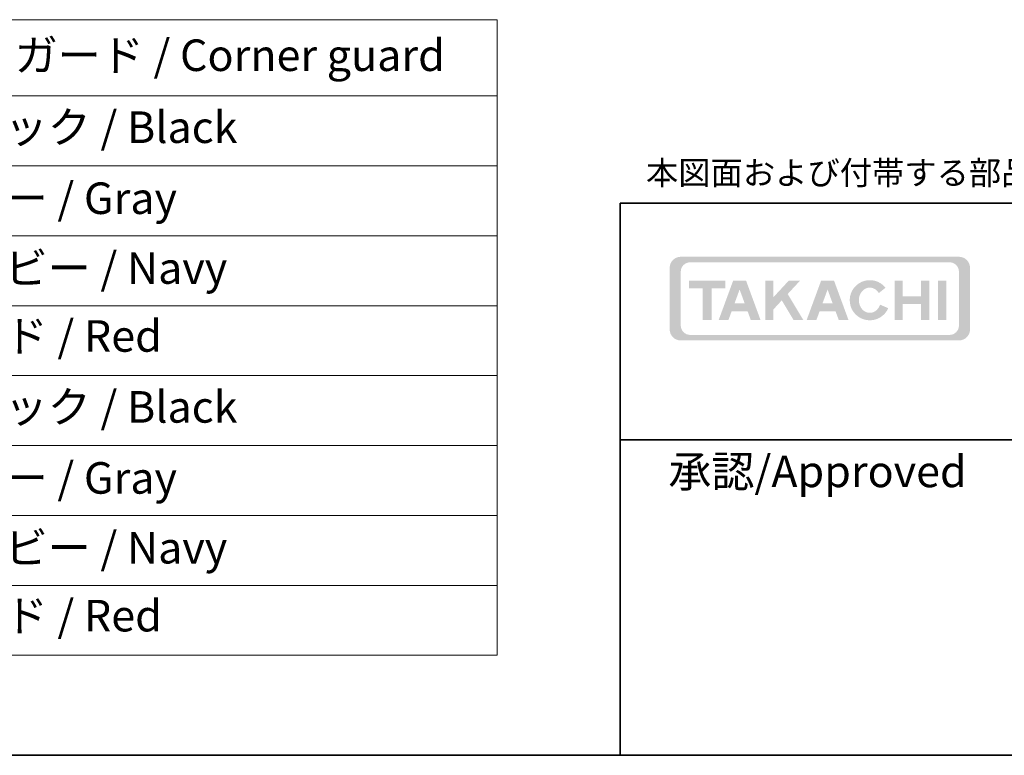
# Model space of a CAD drawing. Units: millimetres. Extents: x 43 to 7924, y 24 to 1429.
# Drawn here: x 559 to 747, y 24 to 164 of the extents above; entities that cross this region are included whole.
import ezdxf
from ezdxf.enums import TextEntityAlignment as Align

# ---------------------------------------------------------------- set-up
doc = ezdxf.new("R2010")
doc.units = ezdxf.units.MM
doc.header["$LTSCALE"] = 3
for name, color, linetype, lineweight in [('Border (ISO)', 7, 'Continuous', 35), ('Hatch (ISO)', 1, 'Continuous', 18), ('Symbol (ISO)', 7, 'Continuous', 18), ('Title (ISO)', 7, 'Continuous', 35)]:
    doc.layers.add(name, color=color, linetype=linetype, lineweight=lineweight)
doc.styles.add('Note Text (TK)', font='MS PGothic.ttf')
doc.styles.add('Note Text (TK2)', font='MS PGothic.ttf')
doc.styles.add('takachi1', font='MS PGothic.ttf')
doc.styles.add('文字スタイル67', font='arial.ttf')

# ---------------------------------------------------------------- blocks, each defined once
blk = doc.blocks.new('図面枠 tk図枠')
at = {"layer": 'Border (ISO)'}
blk.add_line((14.50000000000001, 8.000000000000007), (405.4999999999999, 8.000000000000007), dxfattribs=at)
blk = doc.blocks.new('表題欄 tk表題欄')
at = {"layer": 'Hatch (ISO)'}
h = blk.add_hatch(color=256, dxfattribs=at)
edge = h.paths.add_edge_path(flags=0)
edge.add_arc((95.57537688673352, 236.2990653650367), 0.5958259999999996, 269.9999999999897, 360)
edge.add_line((96.17120288673351, 236.2990653650368), (96.17120288673348, 239.7107813650365))
edge.add_arc((95.5753768867335, 239.7107813650366), 0.5958259999999996, 0, 90.0000000000068)
edge.add_line((95.57537688673342, 240.3066073650366), (79.13710888673356, 240.3066073650366))
edge.add_arc((79.13710888673353, 239.7107813650366), 0.5958259999999996, 89.99999999999744, 180)
edge.add_line((78.54128288673353, 239.7107813650365), (78.54128288673331, 236.2990653650368))
edge.add_arc((79.13710888673332, 236.2990653650365), 0.5958259999999996, 180, 270.0000000000231)
edge.add_line((79.13710888673356, 235.7032393650365), (95.57537688673342, 235.7032393650367))
edge = h.paths.add_edge_path()
edge.add_line((77.83935088673357, 239.9556413650366), (77.83935088673357, 236.0542053650368))
edge.add_arc((78.54128288673346, 236.0542053650367), 0.7019319999998935, 180, 270.0000000000087)
edge.add_line((78.54128288673357, 235.3522733650368), (96.17120288673352, 235.3522733650368))
edge.add_arc((96.17120288673351, 236.0542053650367), 0.7019319999998921, 270, 360)
edge.add_line((96.8731348867334, 236.0542053650368), (96.87313488673352, 239.9556413650366))
edge.add_arc((96.1712028867336, 239.9556413650367), 0.7019319999998921, 0, 90.00000000000873)
edge.add_line((96.17120288673348, 240.6575733650367), (78.54128288673357, 240.6575733650366))
edge.add_arc((78.54128288673357, 239.9556413650366), 0.7019319999999984, 90, 180)
for points in [[(79.07181288673355, 239.1476033650369), (79.07181288673355, 238.6578833650367), (79.92066088673353, 238.6578833650367), (79.92066088673353, 236.6581933650368), (80.50832488673353, 236.6581933650368), (80.50832488673353, 238.6578833650367), (81.35717288673355, 238.6578833650367), (81.35717288673355, 239.1476033650369)], [(85.68407849525303, 236.6581933650368), (84.9434673993943, 237.8918698287545), (84.41792288673358, 237.3246628822781), (84.41792288673358, 236.6581933650368), (83.89555488673355, 236.6581933650368), (83.89555488673355, 239.1476033650369), (84.41792288673358, 239.1476033650369), (84.41792288673358, 238.0993979968839), (85.38913556809511, 239.1476033650369), (86.10696490847272, 239.1476033650369), (85.31925422435492, 238.2974470774499), (86.30334488673353, 236.6581933650368)], [(92.09142939614459, 239.1476033650369), (92.09142939614459, 236.6581933650368), (92.60971639614465, 236.6581933650368), (92.60971639614465, 237.6580383650368), (93.76872039614462, 237.6580383650368), (93.76872039614462, 236.6581933650368), (94.28700739614459, 236.6581933650368), (94.28700739614459, 239.1476033650369), (93.76872039614462, 239.1476033650369), (93.76872039614462, 238.1477583650367), (92.60971639614465, 238.1477583650367), (92.60971639614465, 239.1476033650369)], [(94.84202339614467, 239.1476033650369), (94.84202339614467, 236.6581933650368), (95.36439139614473, 236.6581933650368), (95.36439139614473, 239.1476033650369)]]:
    blk.add_hatch(color=256, dxfattribs=at).paths.add_polyline_path(points)
h = blk.add_hatch(color=256, dxfattribs=at)
h.paths.add_polyline_path([(82.59020695886475, 237.7110913650368), (81.95242681460243, 237.7110913650368), (82.27131688673356, 238.5794973650367)], flags=0)
h.paths.add_polyline_path([(82.77903014574996, 237.1968853650368), (81.76360362771717, 237.1968853650368), (81.56578886050404, 236.6581933650368), (80.94907288673355, 236.6581933650368), (81.86321688673357, 239.1476033650369), (82.67941688673353, 239.1476033650369), (83.59356088673351, 236.6581933650368), (82.97684491296302, 236.6581933650368)])
h = blk.add_hatch(color=256, dxfattribs=at)
h.paths.add_polyline_path([(87.52707281460246, 237.7110913650368), (88.16485295886469, 237.7110913650368), (87.84596288673359, 238.5794973650367)], flags=0)
h.paths.add_polyline_path([(87.14043486050403, 236.6581933650368), (87.3382496277172, 237.1968853650368), (88.35367614574989, 237.1968853650368), (88.551490912963, 236.6581933650368), (89.16820688673343, 236.6581933650368), (88.25406288673352, 239.1476033650369), (87.43786288673356, 239.1476033650369), (86.52371888673358, 236.6581933650368)])
h = blk.add_hatch(color=256, dxfattribs=at)
edge = h.paths.add_edge_path()
edge.add_arc((90.52309888673334, 237.9028983650369), 1.273272000000011, 38.55054079078439, 336.5820184016556)
edge.add_line((91.69149139614446, 237.3968543650369), (91.17255542714857, 237.6216113977801))
edge.add_ellipse((90.52309888673352, 237.9028983650369), major_axis=(0, -0.7998759999999119), ratio=0.8673469387756529, start_angle=128.5505407907963, end_angle=426.582018401653, ccw=False)
edge.add_line((91.09381514418376, 238.3576891122095), (91.51887237036831, 238.6964075050431))
at = {"layer": 'Title (ISO)'}
for p, q in [((74.70882392282105, 244.052739026017), (255.7088239228211, 244.052739026017)), ((74.70882392282105, 209.052739026017), (74.70882392282105, 244.052739026017)), ((74.70882392282105, 229.052739026017), (230.7088239228211, 229.052739026017)), ((255.7088239228211, 209.052739026017), (74.70882392282105, 209.052739026017))]:
    blk.add_line(p, q, dxfattribs=at)
at = {"layer": 'Title (ISO)', "color": 1, "insert": (87.20882392282108, 227.052739026017), "char_height": 2.000000029802322, "attachment_point": 5, "line_spacing_factor": 1.5, "style": 'Note Text (TK)'}
blk.add_mtext('\\fＭＳ Ｐゴシック|b0|i0;{\\H2.0000;承認/Approved}', dxfattribs=at)
at = {"layer": 'Title (ISO)', "color": 7}
for tag, p, height, style in [('<品名>_001', (157.4957557410029, 235.6535912987443), 2.5, 'Note Text (TK)'), ('<Title>_001', (157.7088239228211, 230.5520568828656), 2.000000029802322, '文字スタイル67'), ('作成日_001', (175.6392216500938, 211.2814322078352), 2.5, 'Note Text (TK)'), ('<総ページ数>_001', (246.7926307410029, 211.3027390260171), 2.5, 'Note Text (TK)'), ('<ページ_No.>_001', (237.9488807410029, 211.3027390260171), 2.5, 'Note Text (TK)')]:
    blk.add_attdef(tag, p, '', height=height, dxfattribs=dict(at, style=style))
at = {"layer": 'Title (ISO)', "color": 7, "style": 'Note Text (TK)'}
blk.add_attdef('<尺度>', text='', height=2.5, dxfattribs=at).set_placement((243.2088239228211, 223.5527390260171), align=Align.MIDDLE_CENTER)
blk = doc.blocks.new('テーブル11')
at = {"layer": 'Symbol (ISO)'}
for p, q in [((101.6954857420728, 54.63468893542795), (216.6954857420728, 54.63468893542795)), ((216.6954857420728, 54.63468893542795), (216.6954857420728, 49.801940483599)), ((101.6954857420728, 49.801940483599), (216.6954857420728, 49.801940483599)), ((216.6954857420728, 49.801940483599), (216.6954857420728, 14.33995286896734)), ((101.6954857420728, 45.36919203177004), (216.6954857420728, 45.36919203177004)), ((101.6954857420728, 40.93644357994108), (216.6954857420728, 40.93644357994108)), ((101.6954857420728, 36.50369512811213), (216.6954857420728, 36.50369512811213)), ((101.6954857420728, 32.07094667628317), (216.6954857420728, 32.07094667628317)), ((101.6954857420728, 27.6381982244542), (216.6954857420728, 27.6381982244542)), ((101.6954857420728, 23.20544977262525), (216.6954857420728, 23.20544977262525)), ((101.6954857420728, 18.77270132079629), (216.6954857420728, 18.77270132079629)), ((101.6954857420728, 14.33995286896734), (216.6954857420728, 14.33995286896734))]:
    blk.add_line(p, q, dxfattribs=at)
at = {"layer": 'Symbol (ISO)', "color": 7, "char_height": 2.000000029802322, "attachment_point": 7, "style": 'Note Text (TK2)'}
for s, insert in [('コーナーガード / Corner guard', (175.2062001398822, 50.75632643178014)), ('            ブラック / Black', (172.6954857420728, 46.19375340603202)), ('            グレー / Gray', (172.6954857420728, 41.69082950949579)), ('            ネイビー / Navy', (172.6954857420728, 37.26392901837736)), ('            レッド / Red', (172.6954857420728, 32.95983552522867)), ('            ブラック / Black', (172.6954857420728, 28.46275959871618)), ('            グレー / Gray', (172.6954857420728, 23.95983570217995)), ('            ネイビー / Navy', (172.6954857420728, 19.53293521106152)), ('            レッド / Red', (172.6954857420728, 15.22884171791283))]:
    blk.add_mtext(s, dxfattribs=dict(at, insert=insert))

msp = doc.modelspace()

# ---------------------------------------------------------------- block references
at = {"xscale": 3, "yscale": 3, "zscale": 3}
for name, p in [('図面枠 tk図枠', (0, 0)), ('テーブル11', (0, 0)), ('表題欄 tk表題欄', (449.3735282315366, -603.158217078051))]:
    msp.add_blockref(name, p, dxfattribs=at)

# ---------------------------------------------------------------- texts
at = {"insert": (678.3850687819779, 137.0342356958085), "char_height": 4.500000178813934, "attachment_point": 1, "style": 'takachi1'}
msp.add_mtext('\\fＭＳ Ｐゴシック|b0|i0;{\\H4.5000;{}\\fMeiryo UI|b0|i0;{\\H4.5000;本図面および付帯する部品図の著作権は株式会社タカチ電機工業に帰属します。 / Copyright (C)  TAKACHI ELECTRONICS ENCLOSURE CO., LTD. All Rights Reserved.}}', dxfattribs=at)

doc.saveas('drawing.dxf')
